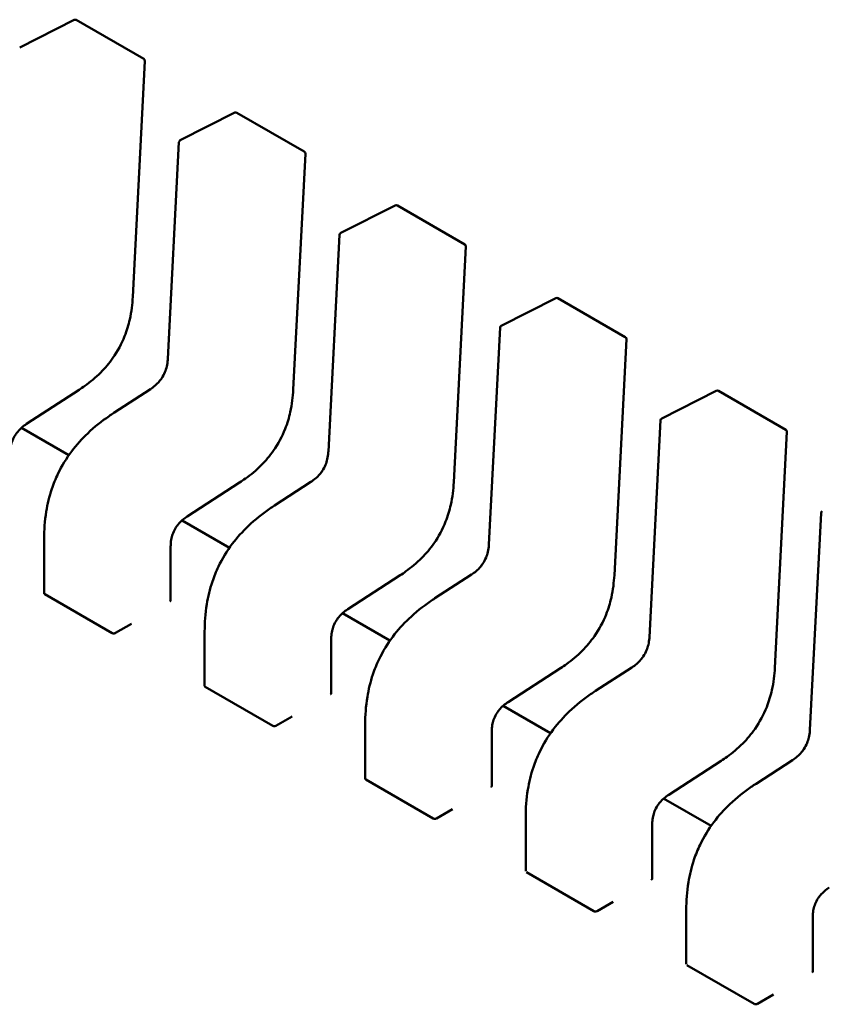
# Model space of a CAD drawing. Units: inches. Extents: x 4 to 172, y 2 to 134.
# Drawn here: x 136 to 136, y 45 to 45 of the extents above; entities that cross this region are included whole.
import ezdxf

# ---------------------------------------------------------------- set-up
doc = ezdxf.new("R2010")
doc.units = ezdxf.units.IN
doc.header["$LTSCALE"] = 8
doc.header["$MEASUREMENT"] = 0
doc.layers.add('Visible (ANSI)', color=7, linetype='Continuous', lineweight=50)

msp = doc.modelspace()

# ---------------------------------------------------------------- linework, layer by layer
at = {"layer": 'Visible (ANSI)'}
for p, q in [((135.6607962081438, 44.8433541386078), (135.6702437625102, 44.84814145775519)), ((135.6706185683081, 44.84813122582016), (135.6823108851624, 44.8413806636979)), ((135.6825072165856, 44.84101950060532), (135.6804058539532, 44.8001342521926)), ((135.6886350577968, 44.82728137165004), (135.6980826121632, 44.83206869079743)), ((135.6984574179611, 44.8320584588624), (135.7101497348154, 44.82530789674013)), ((135.6864885785165, 44.78937489211286), (135.6884198313959, 44.82695039312845)), ((135.7103460662385, 44.82494673364755), (135.7082447036063, 44.78406148523483)), ((135.7164739074498, 44.81120860469228), (135.7259214618162, 44.81599592383966)), ((135.7262962676141, 44.81598569190462), (135.7379885844684, 44.80923512978236)), ((135.7143274281694, 44.7733021251551), (135.7162586810489, 44.81087762617069)), ((135.7381849158916, 44.80887396668978), (135.7360835532593, 44.76798871827706)), ((135.7443127571028, 44.79513583773451), (135.7537603114692, 44.79992315688189)), ((135.7541351172671, 44.79991292494687), (135.7658274341214, 44.7931623628246)), ((135.7421662778225, 44.75722935819734), (135.7440975307019, 44.79480485921293)), ((135.7660237655446, 44.79280119973202), (135.7639224029123, 44.7519159513193)), ((135.671096153432, 44.78400937763066), (135.6620000550244, 44.7781153352616)), ((135.6771405852905, 44.78002942661784), (135.6834579912386, 44.78412294635042)), ((135.7721516067558, 44.77906307077674), (135.7815991611222, 44.78385038992413)), ((135.7819739669201, 44.7838401579891), (135.7936662837744, 44.77708959586684)), ((135.7700051274755, 44.74115659123957), (135.771936380355, 44.77873209225516)), ((135.6693333581629, 44.77269542551897), (135.6611115205411, 44.77744230556995)), ((135.7938626151976, 44.77672843277425), (135.7917612525653, 44.73584318436154)), ((135.698935003085, 44.76793661067289), (135.6898389046774, 44.76204256830382)), ((135.7049794349435, 44.76395665966006), (135.7112968408916, 44.76805017939265)), ((135.7978439771285, 44.72508382428181), (135.799775230008, 44.7626593252974)), ((135.697172207816, 44.7566226585612), (135.6889503701941, 44.76136953861218)), ((135.6650335008144, 44.74876291108134), (135.6650335007172, 44.75817194348008)), ((135.6869784280283, 44.75688612226528), (135.6869784281255, 44.7474762395533)), ((135.726773852738, 44.75186384371512), (135.7176777543305, 44.74596980134606)), ((135.7328182845965, 44.7478838927023), (135.7391356905447, 44.75197741243488)), ((135.6651488131053, 44.74859396997334), (135.6768411299596, 44.74184340785108)), ((135.7250110574689, 44.74054989160343), (135.7167892198472, 44.74529677165441)), ((135.6774021971334, 44.74186249970239), (135.6801860820647, 44.74346977641689)), ((135.6928723504674, 44.73269014412358), (135.6928723503702, 44.7420991765223)), ((135.7148172776813, 44.74081335530751), (135.7148172777785, 44.73140347259554)), ((135.754612702391, 44.73579107675735), (135.7455166039835, 44.72989703438829)), ((135.7606571342495, 44.73181112574454), (135.7669745401977, 44.73590464547712)), ((135.6929876627583, 44.73252120301557), (135.7046799796126, 44.72577064089331)), ((135.752849907122, 44.72447712464567), (135.7446280695002, 44.72922400469665)), ((135.7052410467864, 44.72578973274463), (135.7080249317178, 44.72739700945911)), ((135.7207112001204, 44.71661737716582), (135.7207112000232, 44.72602640956455)), ((135.7426561273343, 44.72474058834975), (135.7426561274315, 44.71533070563777)), ((135.782451552044, 44.71971830979959), (135.7733554536365, 44.71382426743054)), ((135.7884959839026, 44.71573835878677), (135.7948133898507, 44.71983187851935)), ((135.7208265124113, 44.71644843605781), (135.7325188292656, 44.70969787393554)), ((135.780688756775, 44.7084043576879), (135.7724669191532, 44.71315123773888)), ((135.7330798964394, 44.70971696578685), (135.7358637813707, 44.71132424250135)), ((135.7485500497734, 44.70054461020804), (135.7485500496762, 44.70995364260677)), ((135.7704949769873, 44.70866782139197), (135.7704949770845, 44.69925793868001)), ((135.7486653620644, 44.70037566910004), (135.7603576789186, 44.69362510697778)), ((135.7609187460925, 44.6936441988291), (135.7637026310238, 44.69525147554359)), ((135.7763888994264, 44.68447184325028), (135.7763888993293, 44.69388087564901)), ((135.7983338266403, 44.69259505443421), (135.7983338267375, 44.68318517172225)), ((135.7765042117174, 44.68430290214228), (135.7881965285716, 44.67755234002002)), ((135.7887575957455, 44.67757143187133), (135.7915414806768, 44.67917870858582))]:
    msp.add_line(p, q, dxfattribs=at)
for centre, radius, start, end in [((135.670421717918, 44.84779027093472), 0.0003937007874201, 60.0000006036187, 116.8725071019423), ((135.6821140347722, 44.84103970881249), 0.0003937007874038, 357.0577808300293, 60.00000058745115), ((135.6982605675709, 44.83171750397695), 0.0003937007874202, 60.0000006036187, 116.8725071019423), ((135.6888130132045, 44.82693018482961), 0.0003937007873671, 116.8725071019814, 177.0577619351566), ((135.7099528844252, 44.82496694185472), 0.0003937007874038, 357.0577808308425, 60.00000058745115), ((135.726099417224, 44.81564473701919), 0.0003937007874202, 60.00000060079815, 116.8725071019423), ((135.7166518628575, 44.81085741787184), 0.0003937007873671, 116.8725071019814, 177.0577619343434), ((135.7377917340782, 44.80889417489695), 0.0003937007874037, 357.0577808308425, 60.00000058745115), ((135.753938266877, 44.79957197006142), 0.0003937007874203, 60.0000006036187, 116.8725071019423), ((135.7444907125105, 44.79478465091408), 0.0003937007873671, 116.8725071019814, 177.0577619351566), ((135.7656305837312, 44.79282140793919), 0.0003937007874038, 357.0577808308425, 60.00000058745115), ((135.78177711653, 44.78349920310366), 0.0003937007874202, 60.0000006036187, 116.8725071019423), ((135.7723295621636, 44.77871188395631), 0.0003937007873671, 116.8725071016133, 177.0577619343434), ((135.7934694333842, 44.77674864098143), 0.0003937007874038, 357.0577808300293, 60.00000058745115), ((135.8001684118165, 44.76263911699855), 0.0003937007873671, 116.8725071019814, 177.0577619343434)]:
    msp.add_arc(centre, radius, start, end, dxfattribs=at)
for centre, major_axis, ratio, start_param, end_param in [((135.6868489063827, 44.74410200620925), (0.0019685037620312, 0.0034095489031519), 0.5773503006411066, 0.7802938787814977, 0.7853981361368803), ((135.6774021938008, 44.73864794852061), (0.0019685072453757, 0.0034095464096439), 0.577349577716861, 0.7853987609574347, 0.7869398386827218), ((135.7146877560357, 44.72802923925149), (0.0019685037620305, 0.0034095489031507), 0.5773503006411067, 0.7802938787814968, 0.7853981361368794), ((135.7052410434539, 44.72257518156284), (0.001968507245377, 0.0034095464096463), 0.5773495777168609, 0.7853987609574347, 0.7869398386827227), ((135.7425266056887, 44.71195647229373), (0.0019685037620315, 0.0034095489031501), 0.5773503006409016, 0.7802938787820404, 0.7853981361374123), ((135.7330798931069, 44.70650241460507), (0.0019685072453781, 0.0034095464096457), 0.5773495777166556, 0.7853987609579676, 0.7869398386832547), ((135.7703654553417, 44.69588370533596), (0.0019685037620315, 0.0034095489031501), 0.5773503006409016, 0.7802938787820404, 0.7853981361374123), ((135.7609187427599, 44.69042964764732), (0.0019685072453767, 0.0034095464096433), 0.5773495777166556, 0.7853987609579676, 0.7869398386832547), ((135.7982043049947, 44.6798109383782), (0.0019685037620322, 0.0034095489031513), 0.5773503006409015, 0.7802938787820404, 0.7853981361374132), ((135.7887575924129, 44.67435688068955), (0.0019685072453767, 0.0034095464096433), 0.5773495777166556, 0.7853987609579676, 0.7869398386832547)]:
    msp.add_ellipse(centre, major_axis=major_axis, ratio=ratio, start_param=start_param, end_param=end_param, dxfattribs=at)
for points, knots in [([(135.6804058235263, 44.80013368724601), (135.6803352034435, 44.79887978516804), (135.680185911408, 44.7975742498291), (135.6796703778852, 44.79527456006088), (135.6793719935123, 44.7942858945128), (135.6784743178622, 44.79201266702331), (135.6777792123358, 44.79070390099392), (135.6763193016674, 44.78862580958902), (135.6755952378494, 44.78777215628466), (135.673966237367, 44.78613397592011), (135.6730374587349, 44.78537075159269), (135.6717718745717, 44.78446119490664), (135.6714344446058, 44.78423094579665), (135.6710966274778, 44.7840096864527)], [0, 0, 0, 0, 0.0056513786350272, 0.0056513786350272, 0.0097180394060764, 0.0097180394060764, 0.0151542799049483, 0.0151542799049483, 0.019466932334318, 0.019466932334318, 0.0244937579576021, 0.0244937579576021, 0.0263109392705929, 0.0263109392705929, 0.0263109392705929, 0.0263109392705929]), ([(135.6834576750459, 44.78412274072948), (135.6837391580187, 44.78430644545952), (135.6840214586703, 44.78451257307292), (135.6845435398283, 44.78496452984645), (135.6847872994009, 44.78520820856083), (135.6851607596803, 44.78565213029354), (135.685301644694, 44.78583845407373), (135.6856509537464, 44.78636100228722), (135.685841353652, 44.78672163314196), (135.6861238529742, 44.78740495923095), (135.6862284358174, 44.78773463006495), (135.6863971536646, 44.78844590299478), (135.6864497034236, 44.7888289381051), (135.6864815900523, 44.78925645866254), (135.6864853932056, 44.78931598958294), (135.6864885947, 44.78937519899646)], [0, 0, 0, 0, 0.0015406334198928, 0.0015406334198928, 0.002929115642341, 0.002929115642341, 0.0038259448260596, 0.0038259448260596, 0.0053354328560409, 0.0053354328560409, 0.0066972331740803, 0.0066972331740803, 0.0083671801517491, 0.0083671801517491, 0.0086390317629379, 0.0086390317629379, 0.0086390317629379, 0.0086390317629379]), ([(135.7082446731793, 44.78406092028825), (135.7081740530965, 44.78280701821025), (135.708024761061, 44.78150148287128), (135.7075092275382, 44.77920179310302), (135.7072108431653, 44.77821312755496), (135.7063131675152, 44.77593990006549), (135.7056180619887, 44.77463113403611), (135.7041581513204, 44.77255304263123), (135.7034340875023, 44.77169938932687), (135.70180508702, 44.77006120896231), (135.7008763083879, 44.7692979846349), (135.6996107242247, 44.76838842794887), (135.6992732942588, 44.76815817883887), (135.6989354771308, 44.76793691949493)], [0, 0, 0, 0, 0.0056513786351464, 0.0056513786351464, 0.0097180394061792, 0.0097180394061792, 0.0151542799050096, 0.0151542799050096, 0.0194669323343725, 0.0194669323343725, 0.0244937579576519, 0.0244937579576519, 0.026310939270597, 0.026310939270597, 0.026310939270597, 0.026310939270597]), ([(135.6650335008109, 44.7581721002854), (135.6650353195275, 44.75969423556066), (135.6651377490208, 44.76128650766237), (135.6656190043358, 44.76420465824034), (135.6659335016912, 44.76552435056946), (135.6666695655303, 44.76771228872753), (135.6670241965458, 44.76859072854937), (135.6680920045993, 44.77081945795296), (135.6689123133067, 44.7721612581232), (135.6706755261795, 44.77450308454471), (135.671622153649, 44.77554362179286), (135.6737892326788, 44.77761119793034), (135.6750422082242, 44.77859848705257), (135.6765762642674, 44.7796574698755), (135.6768582453628, 44.77984600178877), (135.6771404706427, 44.78002935223573)], [0, 0, 0, 0, 0.0070705997799985, 0.0070705997799985, 0.0125529556320511, 0.0125529556320511, 0.0161923112783766, 0.0161923112783766, 0.0220221067528937, 0.0220221067528937, 0.0275190753134223, 0.0275190753134223, 0.0342801777997015, 0.0342801777997015, 0.0357991314920536, 0.0357991314920536, 0.0357991314920536, 0.0357991314920536]), ([(135.6620004481384, 44.77811559112757), (135.6617188299277, 44.77793147781835), (135.6614362772297, 44.77772549095621), (135.6609177355474, 44.77727408995291), (135.6606773548788, 44.77703140287291), (135.6603178413192, 44.77659597670553), (135.6601862237653, 44.77641845403023), (135.6598650417812, 44.7759269500657), (135.6596923831679, 44.77559092547443), (135.6594424949169, 44.77496233027754), (135.6593520837003, 44.77466295636786), (135.6592088899074, 44.77401856664298), (135.6591677258027, 44.77367275311747), (135.6591433059222, 44.77321233882434), (135.6591400230117, 44.7730845091783), (135.6591395775557, 44.77295842557166)], [0, 0, 0, 0, 0.001541381755528, 0.001541381755528, 0.0029128343427848, 0.0029128343427848, 0.0037590340417382, 0.0037590340417382, 0.0051575177687304, 0.0051575177687304, 0.0063970535516365, 0.0063970535516365, 0.007920065204186, 0.007920065204186, 0.0085170581586014, 0.0085170581586014, 0.0085170581586014, 0.0085170581586014]), ([(135.7112965246989, 44.76804997377171), (135.7115780076718, 44.76823367850176), (135.7118603083233, 44.76843980611517), (135.7123823894814, 44.7688917628887), (135.712626149054, 44.7691354416031), (135.7129996093333, 44.76957936333581), (135.7131404943471, 44.769765687116), (135.7134898033994, 44.77028823532948), (135.713680203305, 44.77064886618423), (135.7139627026272, 44.77133219227321), (135.7140672854704, 44.77166186310721), (135.7142360033176, 44.77237313603704), (135.7142885530766, 44.77275617114737), (135.7143204397053, 44.7731836917048), (135.7143242428586, 44.77324322262519), (135.714327444353, 44.77330243203869)], [0, 0, 0, 0, 0.0015406334199247, 0.0015406334199247, 0.0029291156424019, 0.0029291156424019, 0.0038259448260947, 0.0038259448260947, 0.0053354328560881, 0.0053354328560881, 0.0066972331741254, 0.0066972331741254, 0.0083671801518119, 0.0083671801518119, 0.0086390317629403, 0.0086390317629403, 0.0086390317629403, 0.0086390317629403]), ([(135.7360835228323, 44.76798815333048), (135.7360129027495, 44.76673425125249), (135.735863610714, 44.76542871591354), (135.7353480771912, 44.76312902614528), (135.7350496928183, 44.76214036059722), (135.7341520171682, 44.75986713310773), (135.7334569116418, 44.75855836707835), (135.7319970009734, 44.75648027567348), (135.7312729371554, 44.75562662236911), (135.729643936673, 44.75398844200457), (135.7287151580409, 44.75322521767714), (135.7274495738777, 44.7523156609911), (135.7271121439118, 44.75208541188112), (135.7267743267838, 44.75186415253718)], [0, 0, 0, 0, 0.0056513786351112, 0.0056513786351112, 0.0097180394061621, 0.0097180394061621, 0.0151542799049824, 0.0151542799049824, 0.019466932334341, 0.019466932334341, 0.0244937579576307, 0.0244937579576307, 0.0263109392705991, 0.0263109392705991, 0.0263109392705991, 0.0263109392705991]), ([(135.6928723504639, 44.74209933332763), (135.6928741691806, 44.74362146860292), (135.6929765986738, 44.74521374070464), (135.6934578539889, 44.74813189128263), (135.6937723513442, 44.74945158361175), (135.6945084151834, 44.7516395217698), (135.6948630461989, 44.75251796159166), (135.6959308542524, 44.75474669099523), (135.6967511629598, 44.75608849116547), (135.6985143758325, 44.75843031758699), (135.6994610033021, 44.75947085483513), (135.7016280823319, 44.7615384309726), (135.7028810578773, 44.76252572009484), (135.7044151139205, 44.76358470291775), (135.7046970950159, 44.76377323483101), (135.7049793202957, 44.76395658527796)], [0, 0, 0, 0, 0.0070705997800725, 0.0070705997800725, 0.0125529556321193, 0.0125529556321193, 0.0161923112784297, 0.0161923112784297, 0.0220221067529367, 0.0220221067529367, 0.0275190753134799, 0.0275190753134799, 0.034280177799774, 0.034280177799774, 0.0357991314920509, 0.0357991314920509, 0.0357991314920509, 0.0357991314920509]), ([(135.6898392977914, 44.76204282416981), (135.6895576795808, 44.7618587108606), (135.6892751268828, 44.76165272399845), (135.6887565852004, 44.76120132299515), (135.6885162045318, 44.76095863591515), (135.6881566909722, 44.76052320974774), (135.6880250734183, 44.76034568707244), (135.6877038914342, 44.75985418310792), (135.6875312328209, 44.75951815851664), (135.6872813445698, 44.75888956331977), (135.6871909333533, 44.75859018941008), (135.6870477395604, 44.7579457996852), (135.6870065754557, 44.75759998615969), (135.6869821555752, 44.75713957186655), (135.6869788726647, 44.75701174222053), (135.6869784272087, 44.7568856586139)], [0, 0, 0, 0, 0.0015413817555148, 0.0015413817555148, 0.0029128343428021, 0.0029128343428021, 0.003759034041759, 0.003759034041759, 0.0051575177687516, 0.0051575177687516, 0.0063970535516486, 0.0063970535516486, 0.0079200652041992, 0.0079200652041992, 0.0085170581585987, 0.0085170581585987, 0.0085170581585987, 0.0085170581585987]), ([(135.739135374352, 44.75197720681395), (135.7394168573248, 44.752160911544), (135.7396991579763, 44.75236703915739), (135.7402212391344, 44.75281899593094), (135.7404649987069, 44.75306267464532), (135.7408384589864, 44.75350659637804), (135.7409793440001, 44.75369292015822), (135.7413286530524, 44.7542154683717), (135.7415190529581, 44.75457609922646), (135.7418015522802, 44.75525942531546), (135.7419061351234, 44.75558909614945), (135.7420748529707, 44.75630036907928), (135.7421274027296, 44.75668340418962), (135.7421592893583, 44.75711092474703), (135.7421630925117, 44.75717045566742), (135.742166294006, 44.75722966508093)], [0, 0, 0, 0, 0.0015406334199261, 0.0015406334199261, 0.002929115642388, 0.002929115642388, 0.0038259448260848, 0.0038259448260848, 0.0053354328560914, 0.0053354328560914, 0.0066972331741274, 0.0066972331741274, 0.0083671801518259, 0.0083671801518259, 0.00863903176294, 0.00863903176294, 0.00863903176294, 0.00863903176294]), ([(135.7639223724854, 44.75191538637272), (135.7638517524026, 44.75066148429474), (135.763702460367, 44.74935594895579), (135.7631869268442, 44.74705625918754), (135.7628885424714, 44.74606759363947), (135.7619908668212, 44.74379436614999), (135.7612957612948, 44.7424856001206), (135.7598358506264, 44.74040750871571), (135.7591117868083, 44.73955385541135), (135.7574827863261, 44.73791567504679), (135.7565540076939, 44.73715245071937), (135.7552884235307, 44.73624289403334), (135.7549509935648, 44.73601264492335), (135.7546131764368, 44.73579138557941)], [0, 0, 0, 0, 0.0056513786350712, 0.0056513786350712, 0.0097180394061167, 0.0097180394061167, 0.0151542799049925, 0.0151542799049925, 0.0194669323343492, 0.0194669323343492, 0.0244937579576402, 0.0244937579576402, 0.0263109392705967, 0.0263109392705967, 0.0263109392705967, 0.0263109392705967]), ([(135.6650335008144, 44.74876291108183), (135.6650335008147, 44.74873232011648), (135.6650433668234, 44.74869968797942), (135.6650835325663, 44.74864060173302), (135.6651138319307, 44.74861416636346), (135.6651488131053, 44.74859396997334)], [0.0011308617401161, 0.0011308617401161, 0.0011308617431003, 0.0011308617431003, 0.0013193456847639, 0.0013193456847639, 0.0015078296294116, 0.0015078296294116, 0.0015078296294116, 0.0015078296294116]), ([(135.6868631158345, 44.74732472178625), (135.6868981004757, 44.74734471398088), (135.6869283990181, 44.74736922168368), (135.6869685630488, 44.74742179719694), (135.6869784281255, 44.74744988432372), (135.6869784281255, 44.74747623955248)], [-0.0007540020693607, -0.0007540020693607, -0.0007540020693607, -0.0007540020693607, -0.0005654969909198, -0.0005654969909198, -0.0003769919124789, -0.0003769919124789, -0.0003769919094951, -0.0003769919094951]), ([(135.7207112001169, 44.72602656636986), (135.7207130188335, 44.72754870164516), (135.7208154483269, 44.7291409737469), (135.7212967036419, 44.73205912432491), (135.7216112009973, 44.73337881665402), (135.7223472648364, 44.73556675481208), (135.7227018958519, 44.73644519463391), (135.7237697039054, 44.73867392403749), (135.7245900126128, 44.74001572420773), (135.7263532254855, 44.74235755062924), (135.7272998529551, 44.74339808787738), (135.7294669319849, 44.74546566401485), (135.7307199075303, 44.7464529531371), (135.7322539635735, 44.74751193596), (135.7325359446689, 44.74770046787326), (135.7328181699487, 44.74788381832019)], [0, 0, 0, 0, 0.0070705997801428, 0.0070705997801428, 0.0125529556321709, 0.0125529556321709, 0.0161923112784678, 0.0161923112784678, 0.0220221067529781, 0.0220221067529781, 0.0275190753135252, 0.0275190753135252, 0.0342801777998494, 0.0342801777998494, 0.0357991314920529, 0.0357991314920529, 0.0357991314920529, 0.0357991314920529]), ([(135.7176781474444, 44.74597005721205), (135.7173965292338, 44.74578594390283), (135.7171139765358, 44.7455799570407), (135.7165954348535, 44.7451285560374), (135.7163550541849, 44.7448858689574), (135.7159955406252, 44.74445044279001), (135.7158639230713, 44.74427292011471), (135.7155427410872, 44.74378141615019), (135.7153700824739, 44.7434453915589), (135.7151201942229, 44.74281679636201), (135.7150297830063, 44.74251742245233), (135.7148865892134, 44.74187303272745), (135.7148454251087, 44.74152721920193), (135.7148210052282, 44.7410668049088), (135.7148177223177, 44.74093897526277), (135.7148172768617, 44.74081289165613)], [0, 0, 0, 0, 0.0015413817554784, 0.0015413817554784, 0.0029128343427539, 0.0029128343427539, 0.0037590340417188, 0.0037590340417188, 0.0051575177687308, 0.0051575177687308, 0.0063970535516238, 0.0063970535516238, 0.0079200652041951, 0.0079200652041951, 0.0085170581585997, 0.0085170581585997, 0.0085170581585997, 0.0085170581585997]), ([(135.6768411299596, 44.74184340785108), (135.6768761111343, 44.74182321146097), (135.6769204034738, 44.74180658129124), (135.6770174035588, 44.7417864748121), (135.6770701123792, 44.74178297935618), (135.6771689250589, 44.74178711208655), (135.6772216335767, 44.74179502173128), (135.6773186332403, 44.74182135518178), (135.6773629254469, 44.74183976011745), (135.6773979069525, 44.74186001894812)], [0.0015078296293191, 0.0015078296293191, 0.0015078296293191, 0.0015078296293191, 0.001696313573967, 0.001696313573967, 0.0018847975186149, 0.0018847975186149, 0.0020732834699148, 0.0020732834699148, 0.0022617694212148, 0.0022617694212148, 0.0022617694212148, 0.0022617694212148]), ([(135.766974224005, 44.73590443985618), (135.7672557069778, 44.73608814458623), (135.7675380076294, 44.73629427219963), (135.7680600887874, 44.73674622897315), (135.76830384836, 44.73698990768754), (135.7686773086394, 44.73743382942026), (135.7688181936531, 44.73762015320044), (135.7691675027054, 44.73814270141392), (135.7693579026111, 44.73850333226868), (135.7696404019333, 44.73918665835769), (135.7697449847764, 44.73951632919169), (135.7699137026237, 44.7402276021215), (135.7699662523826, 44.74061063723183), (135.7699981390113, 44.74103815778926), (135.7700019421647, 44.74109768870966), (135.770005143659, 44.74115689812315)], [0, 0, 0, 0, 0.0015406334198778, 0.0015406334198778, 0.0029291156423607, 0.0029291156423607, 0.0038259448260576, 0.0038259448260576, 0.0053354328560753, 0.0053354328560753, 0.0066972331741167, 0.0066972331741167, 0.0083671801517873, 0.0083671801517873, 0.0086390317629388, 0.0086390317629388, 0.0086390317629388, 0.0086390317629388]), ([(135.7917612221384, 44.73584261941495), (135.7916906020556, 44.73458871733698), (135.79154131002, 44.73328318199804), (135.7910257764972, 44.73098349222981), (135.7907273921244, 44.72999482668174), (135.7898297164742, 44.72772159919226), (135.7891346109478, 44.72641283316286), (135.7876747002794, 44.72433474175796), (135.7869506364614, 44.72348108845361), (135.7853216359791, 44.72184290808906), (135.784392857347, 44.72107968376163), (135.7831272731838, 44.72017012707559), (135.7827898432178, 44.71993987796559), (135.7824520260898, 44.71971861862164)], [0, 0, 0, 0, 0.0056513786350303, 0.0056513786350303, 0.0097180394060762, 0.0097180394060762, 0.0151542799049415, 0.0151542799049415, 0.0194669323343012, 0.0194669323343012, 0.024493757957583, 0.024493757957583, 0.026310939270597, 0.026310939270597, 0.026310939270597, 0.026310939270597]), ([(135.6928723504674, 44.73269014412406), (135.6928723504677, 44.73265955315871), (135.6928822164764, 44.73262692102166), (135.6929223822193, 44.73256783477526), (135.6929526815837, 44.7325413994057), (135.6929876627583, 44.73252120301557)], [0.0011308617401161, 0.0011308617401161, 0.0011308617431018, 0.0011308617431018, 0.0013193456847638, 0.0013193456847638, 0.0015078296294115, 0.0015078296294115, 0.0015078296294115, 0.0015078296294115]), ([(135.74855004977, 44.7099537994121), (135.7485518684866, 44.71147593468738), (135.7486542979799, 44.7130682067891), (135.7491355532949, 44.71598635736708), (135.7494500506502, 44.71730604969621), (135.7501861144894, 44.71949398785425), (135.7505407455049, 44.72037242767611), (135.7516085535584, 44.72260115707968), (135.7524288622658, 44.72394295724991), (135.7541920751385, 44.72628478367143), (135.7551387026081, 44.72732532091957), (135.7573057816379, 44.72939289705705), (135.7585587571833, 44.73038018617929), (135.7600928132265, 44.7314391690022), (135.7603747943219, 44.73162770091547), (135.7606570196017, 44.73181105136244)], [0, 0, 0, 0, 0.0070705997800581, 0.0070705997800581, 0.0125529556320994, 0.0125529556320994, 0.0161923112784171, 0.0161923112784171, 0.0220221067529119, 0.0220221067529119, 0.0275190753134407, 0.0275190753134407, 0.0342801777997394, 0.0342801777997394, 0.0357991314920527, 0.0357991314920527, 0.0357991314920527, 0.0357991314920527]), ([(135.7147019654875, 44.73125195482849), (135.7147369525913, 44.73127194843038), (135.714767252611, 44.7312964579775), (135.714807413899, 44.73134903371048), (135.7148172776203, 44.7313771187139), (135.7148172777784, 44.73140347259554)], [-0.0007540020687272, -0.0007540020687272, -0.0007540020687272, -0.0007540020687272, -0.0005654837211871, -0.0005654837211871, -0.0003769917994829, -0.0003769917994829, -0.0003769917994829, -0.0003769917994829]), ([(135.7455169970974, 44.72989729025428), (135.7452353788868, 44.72971317694507), (135.7449528261888, 44.72950719008294), (135.7444342845065, 44.72905578907965), (135.7441939038379, 44.72881310199968), (135.7438343902782, 44.72837767583228), (135.7437027727244, 44.72820015315696), (135.7433815907402, 44.72770864919244), (135.7432089321269, 44.72737262460116), (135.7429590438759, 44.72674402940426), (135.7428686326593, 44.72644465549459), (135.7427254388664, 44.72580026576971), (135.7426842747617, 44.7254544522442), (135.7426598548812, 44.72499403795105), (135.7426565719707, 44.72486620830501), (135.7426561265148, 44.72474012469837)], [0, 0, 0, 0, 0.0015413817554335, 0.0015413817554335, 0.0029128343427075, 0.0029128343427075, 0.0037590340416864, 0.0037590340416864, 0.0051575177687061, 0.0051575177687061, 0.0063970535515967, 0.0063970535515967, 0.0079200652041436, 0.0079200652041436, 0.0085170581585964, 0.0085170581585964, 0.0085170581585964, 0.0085170581585964]), ([(135.7046799796126, 44.72577064089331), (135.7047149600691, 44.72575044491779), (135.7047592514081, 44.7257338149605), (135.7048562493292, 44.72571370838754), (135.7049089569862, 44.72571021262699), (135.705007769666, 44.72571434447817), (135.7050604793472, 44.72572225395381), (135.7051574811746, 44.7257485875225), (135.7052017743819, 44.72576699274381), (135.7052367566055, 44.72578725199036)], [0.0015078296293192, 0.0015078296293192, 0.0015078296293192, 0.0015078296293192, 0.0016963097047323, 0.0016963097047323, 0.0018847897801454, 0.0018847897801454, 0.0020732796006442, 0.0020732796006442, 0.002261769421143, 0.002261769421143, 0.002261769421143, 0.002261769421143]), ([(135.794813073658, 44.71983167289842), (135.7950945566308, 44.72001537762847), (135.7953768572824, 44.72022150524186), (135.7958989384404, 44.7206734620154), (135.796142698013, 44.72091714072979), (135.7965161582924, 44.72136106246249), (135.7966570433061, 44.72154738624269), (135.7970063523584, 44.72206993445617), (135.7971967522641, 44.72243056531094), (135.7974792515863, 44.72311389139994), (135.7975838344294, 44.72344356223393), (135.7977525522767, 44.72415483516376), (135.7978051020356, 44.72453787027408), (135.7978369886644, 44.72496539083151), (135.7978407918177, 44.7250249217519), (135.797843993312, 44.72508413116539)], [0, 0, 0, 0, 0.0015406334198994, 0.0015406334198994, 0.0029291156423651, 0.0029291156423651, 0.0038259448260676, 0.0038259448260676, 0.0053354328560979, 0.0053354328560979, 0.0066972331741358, 0.0066972331741358, 0.0083671801518216, 0.0083671801518216, 0.0086390317629393, 0.0086390317629393, 0.0086390317629393, 0.0086390317629393]), ([(135.7207112001204, 44.7166173771663), (135.7207112001207, 44.71658678620094), (135.7207210661294, 44.71655415406389), (135.7207612318723, 44.7164950678175), (135.7207915312367, 44.71646863244792), (135.7208265124113, 44.71644843605781)], [0.0011308617401161, 0.0011308617401161, 0.0011308617431022, 0.0011308617431022, 0.0013193456847638, 0.0013193456847638, 0.0015078296294115, 0.0015078296294115, 0.0015078296294115, 0.0015078296294115]), ([(135.7425408151405, 44.71517918787071), (135.7425758022443, 44.71519918147261), (135.742606102264, 44.71522369101974), (135.7426462635521, 44.71527626675271), (135.7426561272733, 44.71530435175613), (135.7426561274315, 44.71533070563777)], [-0.0007540020687273, -0.0007540020687273, -0.0007540020687273, -0.0007540020687273, -0.0005654837211871, -0.0005654837211871, -0.0003769917994829, -0.0003769917994829, -0.0003769917994829, -0.0003769917994829]), ([(135.776388899423, 44.69388103245433), (135.7763907181396, 44.69540316772961), (135.7764931476329, 44.69699543983132), (135.7769744029479, 44.6999135904093), (135.7772889003033, 44.70123328273841), (135.7780249641424, 44.70342122089648), (135.7783795951579, 44.70429966071832), (135.7794474032114, 44.7065283901219), (135.7802677119188, 44.70787019029215), (135.7820309247915, 44.71021201671366), (135.7829775522611, 44.7112525539618), (135.7851446312908, 44.71332013009927), (135.7863976068363, 44.71430741922151), (135.7879316628795, 44.71536640204443), (135.7882136439749, 44.71555493395771), (135.7884958692547, 44.71573828440466)], [0, 0, 0, 0, 0.0070705997800257, 0.0070705997800257, 0.0125529556320713, 0.0125529556320713, 0.0161923112783873, 0.0161923112783873, 0.022022106752889, 0.022022106752889, 0.0275190753134173, 0.0275190753134173, 0.0342801777996956, 0.0342801777996956, 0.0357991314920476, 0.0357991314920476, 0.0357991314920476, 0.0357991314920476]), ([(135.7733558467504, 44.71382452329652), (135.7730742285398, 44.7136404099873), (135.7727916758418, 44.71343442312515), (135.7722731341595, 44.71298302212185), (135.7720327534909, 44.71274033504186), (135.7716732399312, 44.71230490887445), (135.7715416223774, 44.71212738619915), (135.7712204403932, 44.71163588223463), (135.7710477817799, 44.71129985764334), (135.7707978935289, 44.71067126244646), (135.7707074823123, 44.71037188853678), (135.7705642885194, 44.7097274988119), (135.7705231244147, 44.70938168528638), (135.7704987045343, 44.70892127099324), (135.7704954216237, 44.70879344134723), (135.7704949761678, 44.7086673577406)], [0, 0, 0, 0, 0.0015413817554925, 0.0015413817554925, 0.0029128343427936, 0.0029128343427936, 0.0037590340417457, 0.0037590340417457, 0.0051575177687614, 0.0051575177687614, 0.0063970535516616, 0.0063970535516616, 0.0079200652042259, 0.0079200652042259, 0.0085170581585987, 0.0085170581585987, 0.0085170581585987, 0.0085170581585987]), ([(135.7325188292656, 44.70969787393554), (135.7325538097222, 44.70967767796003), (135.7325981010611, 44.70966104800274), (135.7326950989822, 44.70964094142978), (135.7327478066393, 44.70963744566922), (135.732846619319, 44.70964157752041), (135.7328993290002, 44.70964948699605), (135.7329963308276, 44.70967582056474), (135.7330406240349, 44.70969422578605), (135.7330756062585, 44.70971448503259)], [0.001507829629413, 0.001507829629413, 0.001507829629413, 0.001507829629413, 0.0016963097048262, 0.0016963097048262, 0.0018847897802393, 0.0018847897802393, 0.0020732796007381, 0.0020732796007381, 0.0022617694212369, 0.0022617694212369, 0.0022617694212369, 0.0022617694212369]), ([(135.7703796647935, 44.69910642091295), (135.7704146494347, 44.69912641310758), (135.7704449479772, 44.69915092081039), (135.7704851120078, 44.69920349632365), (135.7704949770845, 44.69923158345042), (135.7704949770845, 44.69925793867917)], [-0.0007540020693609, -0.0007540020693609, -0.0007540020693609, -0.0007540020693609, -0.00056549699092, -0.00056549699092, -0.0003769919124791, -0.0003769919124791, -0.0003769919094929, -0.0003769919094929]), ([(135.8011946964035, 44.69775175633875), (135.8009130781929, 44.69756764302954), (135.8006305254949, 44.6973616561674), (135.8001119838125, 44.69691025516413), (135.7998716031439, 44.69666756808413), (135.7995120895843, 44.69623214191673), (135.7993804720304, 44.69605461924143), (135.7990592900462, 44.69556311527692), (135.798886631433, 44.69522709068563), (135.7986367431819, 44.69459849548874), (135.7985463319653, 44.69429912157907), (135.7984031381724, 44.69365473185418), (135.7983619740677, 44.69330891832867), (135.7983375541872, 44.69284850403552), (135.7983342712768, 44.69272067438948), (135.7983338258208, 44.69259459078283)], [0, 0, 0, 0, 0.0015413817554449, 0.0015413817554449, 0.0029128343427153, 0.0029128343427153, 0.0037590340416756, 0.0037590340416756, 0.005157517768696, 0.005157517768696, 0.0063970535515874, 0.0063970535515874, 0.0079200652041366, 0.0079200652041366, 0.0085170581586, 0.0085170581586, 0.0085170581586, 0.0085170581586]), ([(135.7603576789186, 44.69362510697778), (135.7603926600933, 44.69360491058766), (135.7604369524328, 44.69358828041793), (135.7605339525178, 44.6935681739388), (135.7605866613383, 44.69356467848289), (135.7606854740179, 44.69356881121326), (135.7607381825358, 44.69357672085799), (135.7608351821993, 44.69360305430849), (135.760879474406, 44.69362145924415), (135.7609144559115, 44.69364171807483)], [0.0015078296293193, 0.0015078296293193, 0.0015078296293193, 0.0015078296293193, 0.0016963135739672, 0.0016963135739672, 0.0018847975186151, 0.0018847975186151, 0.0020732834699151, 0.0020732834699151, 0.002261769421215, 0.002261769421215, 0.002261769421215, 0.002261769421215]), ([(135.7982185144466, 44.68303365395519), (135.7982535015503, 44.68305364755709), (135.79828380157, 44.68307815710421), (135.7983239628581, 44.68313073283718), (135.7983338265793, 44.6831588178406), (135.7983338267375, 44.68318517172225)], [-0.0007540020687273, -0.0007540020687273, -0.0007540020687273, -0.0007540020687273, -0.0005654837211871, -0.0005654837211871, -0.0003769917994853, -0.0003769917994853, -0.0003769917994853, -0.0003769917994853]), ([(135.7881965285716, 44.67755234002002), (135.7882315090282, 44.67753214404449), (135.7882758003672, 44.67751551408721), (135.7883727982883, 44.67749540751425), (135.7884255059453, 44.67749191175369), (135.788524318625, 44.67749604360488), (135.7885770283062, 44.6775039530805), (135.7886740301337, 44.67753028664921), (135.7887183233409, 44.67754869187052), (135.7887533055645, 44.67756895111707)], [0.0015078296293192, 0.0015078296293192, 0.0015078296293192, 0.0015078296293192, 0.0016963097047323, 0.0016963097047323, 0.0018847897801455, 0.0018847897801455, 0.0020732796006443, 0.0020732796006443, 0.0022617694211431, 0.0022617694211431, 0.0022617694211431, 0.0022617694211431])]:
    msp.add_open_spline(points, degree=3, knots=knots, dxfattribs=at)
for points, weights in [([(135.6804058539532, 44.8001342521926), (135.6804058394332, 44.80013396968316), (135.6804058235263, 44.800133687246)], [0.8537295881993983, 0.8537458786805466, 0.8537636753100475]), ([(135.6710961534325, 44.78400937762981), (135.6710963908333, 44.7840095314595), (135.671096627478, 44.78400968645416)], [0.8537295881959301, 0.8537458787039971, 0.8537636753656633]), ([(135.7082447036063, 44.78406148523483), (135.7082446890862, 44.7840612027254), (135.7082446731793, 44.78406092028824)], [0.8537295881994191, 0.8537458786805479, 0.8537636753100253]), ([(135.6989350030856, 44.76793661067204), (135.6989352404863, 44.76793676450173), (135.698935477131, 44.7679369194964)], [0.8537295881960075, 0.8537458787040485, 0.8537636753656833]), ([(135.7360835532593, 44.76798871827707), (135.7360835387392, 44.76798843576763), (135.7360835228323, 44.76798815333048)], [0.8537295881994065, 0.8537458786805494, 0.8537636753100439]), ([(135.6650335007172, 44.75817194348008), (135.6650335007172, 44.75817202188267), (135.6650335008109, 44.75817210028522)], [0.8535533905564999, 0.8535533905556224, 0.8535534921048366]), ([(135.7267738527385, 44.75186384371427), (135.7267740901393, 44.75186399754397), (135.726774326784, 44.75186415253864)], [0.8537295881959597, 0.8537458787040103, 0.8537636753656567]), ([(135.7639224029123, 44.7519159513193), (135.7639223883923, 44.75191566880986), (135.7639223724853, 44.75191538637271)], [0.8537295881994513, 0.853745878680568, 0.8537636753100306]), ([(135.6928723503702, 44.7420991765223), (135.6928723503702, 44.7420992549249), (135.6928723504639, 44.74209933332747)], [0.8535533905564999, 0.8535533905556217, 0.8535534921048368]), ([(135.7546127023916, 44.73579107675651), (135.7546129397923, 44.73579123058621), (135.7546131764371, 44.73579138558086)], [0.8537295881959259, 0.8537458787039911, 0.8537636753656551]), ([(135.7917612525653, 44.73584318436154), (135.7917612380453, 44.7358429018521), (135.7917612221384, 44.73584261941494)], [0.8537295881994312, 0.8537458786805727, 0.8537636753100653]), ([(135.7207112000232, 44.72602640956455), (135.7207112000232, 44.72602648796713), (135.7207112001169, 44.7260265663697)], [0.8535533905564999, 0.8535533905556221, 0.853553492104837]), ([(135.7824515520446, 44.71971830979875), (135.7824517894453, 44.71971846362844), (135.78245202609, 44.7197186186231)], [0.853729588196025, 0.8537458787040622, 0.8537636753656922]), ([(135.7485500496762, 44.70995364260678), (135.7485500496762, 44.70995372100937), (135.7485500497699, 44.70995379941195)], [0.8535533905564998, 0.8535533905556224, 0.8535534921048361]), ([(135.7763888993293, 44.69388087564901), (135.7763888993293, 44.6938809540516), (135.7763888994229, 44.69388103245417)], [0.8535533905564999, 0.8535533905556224, 0.8535534921048368])]:
    msp.add_rational_spline(points, weights, degree=2, dxfattribs=at)

doc.saveas('drawing.dxf')
